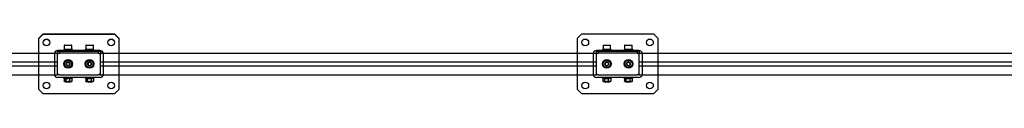
# Model space of a CAD drawing. Extents: x 1036924 to 1315124, y 843153 to 1019362.
# Drawn here: x 1137860 to 1139687, y 876741 to 876851 of the extents above; entities that cross this region are included whole.
import ezdxf

# ---------------------------------------------------------------- set-up
doc = ezdxf.new("R2010")
doc.units = 0
doc.header["$LTSCALE"] = 2000
doc.header["$MEASUREMENT"] = 0
doc.layers.add('1-AM_6', color=2, linetype='CONTINUOUS')
doc.layers.add('围栏', color=2, linetype='CONTINUOUS')
doc.layers.add('ANBAU-0', color=7, linetype='CONTINUOUS', lineweight=18)

# ---------------------------------------------------------------- blocks, each defined once
blk = doc.blocks.new('hl8')
at = {"layer": '1-AM_6', "linetype": 'Continuous', "lineweight": 25}
for p, q in [((36653.6, -365476.9), (36645.6, -365484.9)), ((36787.6, -365476.9), (36653.6, -365476.9)), ((36795.6, -365484.9), (36787.6, -365476.9)), ((37653.6, -365476.9), (37645.6, -365484.9)), ((37787.6, -365476.9), (37653.6, -365476.9)), ((37795.6, -365484.9), (37787.6, -365476.9)), ((36645.6, -365484.9), (36645.6, -365578.9)), ((36795.6, -365511.9), (36795.6, -365484.9)), ((37645.6, -365484.9), (37645.6, -365511.9)), ((37795.6, -365578.9), (37795.6, -365484.9)), ((36675.2, -365551.9), (36675.2, -365511.9)), ((36680.6, -365511.9), (36680.6, -365515.9)), ((36681.1, -365506.9), (36760.1, -365506.9)), ((36681.1, -365511.9), (36684.6, -365511.9)), ((36756.6, -365511.9), (36684.6, -365511.9)), ((36692.1, -365506.2), (36692.1, -365506.4)), ((36709.1, -365506.2), (36692.1, -365506.2)), ((36692.1, -365506.4), (36709.1, -365506.4)), ((36692.4, -365505.7), (36708.9, -365505.7)), ((36693.8, -365499.5), (36693.4, -365500)), ((36693.4, -365505.3), (36693.4, -365500)), ((36694.3, -365499), (36693.8, -365499.5)), ((36694.3, -365499), (36706.9, -365499)), ((36697.6, -365498), (36696.6, -365499)), ((36697.6, -365498), (36703.6, -365498)), ((36697.9, -365505.3), (36697.9, -365500)), ((36704.6, -365499), (36703.6, -365498)), ((36705.1, -365505.3), (36705.1, -365500)), ((36707.5, -365499.5), (36706.9, -365499)), ((36707.9, -365505.3), (36707.9, -365500)), ((36709.1, -365506.4), (36709.1, -365506.2)), ((36732.1, -365506.2), (36732.1, -365506.4)), ((36749.1, -365506.2), (36732.1, -365506.2)), ((36732.1, -365506.4), (36749.1, -365506.4)), ((36732.4, -365505.7), (36748.9, -365505.7)), ((36733.8, -365499.5), (36733.4, -365500)), ((36733.4, -365505.3), (36733.4, -365500)), ((36734.3, -365499), (36733.8, -365499.5)), ((36734.3, -365499), (36746.9, -365499)), ((36737.6, -365498), (36736.6, -365499)), ((36737.6, -365498), (36743.6, -365498)), ((36737.9, -365505.3), (36737.9, -365500)), ((36744.6, -365499), (36743.6, -365498)), ((36745.1, -365505.3), (36745.1, -365500)), ((36747.5, -365499.5), (36746.9, -365499)), ((36747.9, -365505.3), (36747.9, -365500)), ((36749.1, -365506.4), (36749.1, -365506.2)), ((36756.6, -365511.9), (36760.1, -365511.9)), ((37680.6, -365511.9), (36760.6, -365511.9)), ((36760.6, -365515.9), (36760.6, -365511.9)), ((37680.6, -365511.9), (37680.6, -365515.9)), ((37681.1, -365506.9), (37760.1, -365506.9)), ((37681.1, -365511.9), (37684.6, -365511.9)), ((37756.6, -365511.9), (37684.6, -365511.9)), ((37692.1, -365506.2), (37692.1, -365506.4)), ((37709.1, -365506.2), (37692.1, -365506.2)), ((37692.1, -365506.4), (37709.1, -365506.4)), ((37692.4, -365505.7), (37708.9, -365505.7)), ((37693.8, -365499.5), (37693.4, -365500)), ((37693.4, -365505.3), (37693.4, -365500)), ((37694.3, -365499), (37693.8, -365499.5)), ((37694.3, -365499), (37706.9, -365499)), ((37697.6, -365498), (37696.6, -365499)), ((37697.6, -365498), (37703.6, -365498)), ((37697.9, -365505.3), (37697.9, -365500)), ((37704.6, -365499), (37703.6, -365498)), ((37705.1, -365505.3), (37705.1, -365500)), ((37707.5, -365499.5), (37706.9, -365499)), ((37707.9, -365505.3), (37707.9, -365500)), ((37709.1, -365506.4), (37709.1, -365506.2)), ((37732.1, -365506.2), (37732.1, -365506.4)), ((37749.1, -365506.2), (37732.1, -365506.2)), ((37732.1, -365506.4), (37749.1, -365506.4)), ((37732.4, -365505.7), (37748.9, -365505.7)), ((37733.8, -365499.5), (37733.4, -365500)), ((37733.4, -365505.3), (37733.4, -365500)), ((37734.3, -365499), (37733.8, -365499.5)), ((37734.3, -365499), (37746.9, -365499)), ((37737.6, -365498), (37736.6, -365499)), ((37737.6, -365498), (37743.6, -365498)), ((37737.9, -365505.3), (37737.9, -365500)), ((37744.6, -365499), (37743.6, -365498)), ((37745.1, -365505.3), (37745.1, -365500)), ((37747.5, -365499.5), (37746.9, -365499)), ((37747.9, -365505.3), (37747.9, -365500)), ((37749.1, -365506.4), (37749.1, -365506.2)), ((37756.6, -365511.9), (37760.1, -365511.9)), ((37760.6, -365515.9), (37760.6, -365511.9)), ((37766.1, -365551.9), (37766.1, -365511.9)), ((36680.6, -365515.9), (36680.6, -365547.9)), ((36760.6, -365547.9), (36760.6, -365515.9)), ((37680.6, -365528.1), (36760.6, -365528.1)), ((37680.6, -365515.9), (37680.6, -365547.9)), ((37760.6, -365547.9), (37760.6, -365515.9)), ((36680.6, -365547.9), (36680.6, -365551.9)), ((36680.6, -365555.9), (36680.6, -365551.9)), ((36684.6, -365551.9), (36680.6, -365551.9)), ((36684.6, -365551.9), (36756.6, -365551.9)), ((36684.6, -365555.9), (36684.6, -365551.9)), ((36756.6, -365555.9), (36756.6, -365551.9)), ((36760.6, -365551.9), (36756.6, -365551.9)), ((37680.6, -365535.6), (36760.6, -365535.6)), ((36760.6, -365551.9), (36760.6, -365547.9)), ((36760.6, -365555.9), (36760.6, -365551.9)), ((37680.6, -365551.9), (36760.6, -365551.9)), ((36795.6, -365578.9), (36795.6, -365551.9)), ((37645.6, -365551.9), (37645.6, -365578.9)), ((37680.6, -365547.9), (37680.6, -365551.9)), ((37680.6, -365555.9), (37680.6, -365551.9)), ((37684.6, -365551.9), (37680.6, -365551.9)), ((37684.6, -365555.9), (37684.6, -365551.9)), ((37684.6, -365551.9), (37756.6, -365551.9)), ((37756.6, -365555.9), (37756.6, -365551.9)), ((37760.6, -365551.9), (37756.6, -365551.9)), ((37760.6, -365551.9), (37760.6, -365547.9)), ((37760.6, -365555.9), (37760.6, -365551.9)), ((36684.6, -365555.9), (36680.6, -365555.9)), ((36681.1, -365556.9), (36760.1, -365556.9)), ((36756.6, -365555.9), (36684.6, -365555.9)), ((36692.8, -365556.9), (36692.6, -365557.1)), ((36692.6, -365557.1), (36692.6, -365558.7)), ((36708.6, -365557.1), (36692.6, -365557.1)), ((36692.6, -365558.7), (36692.8, -365558.9)), ((36692.6, -365558.7), (36708.6, -365558.7)), ((36708.4, -365558.9), (36692.8, -365558.9)), ((36693.9, -365558.9), (36693.6, -365559.2)), ((36693.6, -365559.2), (36693.6, -365566.6)), ((36707.6, -365559.2), (36693.6, -365559.2)), ((36693.6, -365566.6), (36693.9, -365566.9)), ((36707.6, -365566.6), (36693.6, -365566.6)), ((36707.3, -365566.9), (36693.9, -365566.9)), ((36707.6, -365559.2), (36707.3, -365558.9)), ((36707.3, -365566.9), (36707.6, -365566.6)), ((36707.6, -365566.6), (36707.6, -365559.2)), ((36708.6, -365557.1), (36708.4, -365556.9)), ((36708.4, -365558.9), (36708.6, -365558.7)), ((36708.6, -365558.7), (36708.6, -365557.1)), ((36732.8, -365556.9), (36732.6, -365557.1)), ((36732.6, -365557.1), (36732.6, -365558.7)), ((36748.6, -365557.1), (36732.6, -365557.1)), ((36732.6, -365558.7), (36732.8, -365558.9)), ((36732.6, -365558.7), (36748.6, -365558.7)), ((36748.4, -365558.9), (36732.8, -365558.9)), ((36733.9, -365558.9), (36733.6, -365559.2)), ((36733.6, -365559.2), (36733.6, -365566.6)), ((36747.6, -365559.2), (36733.6, -365559.2)), ((36733.6, -365566.6), (36733.9, -365566.9)), ((36747.6, -365566.6), (36733.6, -365566.6)), ((36747.3, -365566.9), (36733.9, -365566.9)), ((36747.6, -365559.2), (36747.3, -365558.9)), ((36747.3, -365566.9), (36747.6, -365566.6)), ((36747.6, -365566.6), (36747.6, -365559.2)), ((36748.6, -365557.1), (36748.4, -365556.9)), ((36748.4, -365558.9), (36748.6, -365558.7)), ((36748.6, -365558.7), (36748.6, -365557.1)), ((36760.6, -365555.9), (36756.6, -365555.9)), ((37684.6, -365555.9), (37680.6, -365555.9)), ((37681.1, -365556.9), (37760.1, -365556.9)), ((37756.6, -365555.9), (37684.6, -365555.9)), ((37692.8, -365556.9), (37692.6, -365557.1)), ((37692.6, -365557.1), (37692.6, -365558.7)), ((37708.6, -365557.1), (37692.6, -365557.1)), ((37692.6, -365558.7), (37692.8, -365558.9)), ((37692.6, -365558.7), (37708.6, -365558.7)), ((37708.4, -365558.9), (37692.8, -365558.9)), ((37693.9, -365558.9), (37693.6, -365559.2)), ((37693.6, -365559.2), (37693.6, -365566.6)), ((37707.6, -365559.2), (37693.6, -365559.2)), ((37693.6, -365566.6), (37693.9, -365566.9)), ((37707.6, -365566.6), (37693.6, -365566.6)), ((37707.3, -365566.9), (37693.9, -365566.9)), ((37707.6, -365559.2), (37707.3, -365558.9)), ((37707.3, -365566.9), (37707.6, -365566.6)), ((37707.6, -365566.6), (37707.6, -365559.2)), ((37708.6, -365557.1), (37708.4, -365556.9)), ((37708.4, -365558.9), (37708.6, -365558.7)), ((37708.6, -365558.7), (37708.6, -365557.1)), ((37732.8, -365556.9), (37732.6, -365557.1)), ((37732.6, -365557.1), (37732.6, -365558.7)), ((37748.6, -365557.1), (37732.6, -365557.1)), ((37732.6, -365558.7), (37732.8, -365558.9)), ((37732.6, -365558.7), (37748.6, -365558.7)), ((37748.4, -365558.9), (37732.8, -365558.9)), ((37733.9, -365558.9), (37733.6, -365559.2)), ((37733.6, -365559.2), (37733.6, -365566.6)), ((37747.6, -365559.2), (37733.6, -365559.2)), ((37733.6, -365566.6), (37733.9, -365566.9)), ((37747.6, -365566.6), (37733.6, -365566.6)), ((37747.3, -365566.9), (37733.9, -365566.9)), ((37747.6, -365559.2), (37747.3, -365558.9)), ((37747.3, -365566.9), (37747.6, -365566.6)), ((37747.6, -365566.6), (37747.6, -365559.2)), ((37748.6, -365557.1), (37748.4, -365556.9)), ((37748.4, -365558.9), (37748.6, -365558.7)), ((37748.6, -365558.7), (37748.6, -365557.1)), ((37760.6, -365555.9), (37756.6, -365555.9)), ((36645.6, -365578.9), (36653.6, -365586.9)), ((36653.6, -365586.9), (36787.6, -365586.9)), ((36787.6, -365586.9), (36795.6, -365578.9)), ((37645.6, -365578.9), (37653.6, -365586.9)), ((37653.6, -365586.9), (37787.6, -365586.9)), ((37787.6, -365586.9), (37795.6, -365578.9))]:
    blk.add_line(p, q, dxfattribs=at)
for centre, radius in [((36660.6, -365491.9), 6.25), ((36780.6, -365491.9), 6.25), ((37660.6, -365491.9), 6.25), ((37780.6, -365491.9), 6.25), ((36700.6, -365531.9), 8), ((36700.6, -365531.9), 7.8), ((36700.6, -365531.9), 7), ((36700.6, -365531.9), 6.7), ((36700.6, -365531.9), 3.5), ((36740.6, -365531.9), 8), ((36740.6, -365531.9), 7.8), ((36740.6, -365531.9), 7), ((36740.6, -365531.9), 6.7), ((36740.6, -365531.9), 3.5), ((37700.6, -365531.9), 8), ((37700.6, -365531.9), 7.8), ((37700.6, -365531.9), 7), ((37700.6, -365531.9), 6.7), ((37700.6, -365531.9), 3.5), ((37740.6, -365531.9), 8), ((37740.6, -365531.9), 7.8), ((37740.6, -365531.9), 7), ((37740.6, -365531.9), 6.7), ((37740.6, -365531.9), 3.5), ((36660.6, -365571.9), 6.25), ((36780.6, -365571.9), 6.25), ((37660.6, -365571.9), 6.25), ((37780.6, -365571.9), 6.25)]:
    blk.add_circle(centre, radius, dxfattribs=at)
for centre, radius, start, end in [((36681.1, -365512.9), 6, 90, 170.4059), ((36684.6, -365515.9), 4, 90, 180), ((36681.1, -365512.9), 1, 90, 120), ((36692.6, -365506.2), 0.5, 115.5295, 180), ((36692.6, -365506.4), 0.5, 180, 270), ((36700.6, -365522.9), 19.1, 112.2903, 115.5295), ((36695.7, -365511.9), 6.93, 71.1053, 108.8947), ((36701.5, -365522.6), 17.6, 78.1782, 101.8218), ((36706.5, -365507.6), 2.71, 69.0632, 120.2601), ((36700.6, -365522.9), 19.1, 64.4705, 69.029), ((36708.6, -365506.4), 0.5, 270, 0), ((36708.6, -365506.2), 0.5, 0, 64.4705), ((36732.6, -365506.2), 0.5, 115.5295, 180), ((36732.6, -365506.4), 0.5, 180, 270), ((36740.6, -365522.9), 19.1, 112.2903, 115.5295), ((36735.7, -365511.9), 6.93, 71.1053, 108.8947), ((36741.5, -365522.6), 17.6, 78.1783, 101.8217), ((36746.5, -365507.6), 2.71, 69.0634, 120.2598), ((36740.6, -365522.9), 19.1, 64.4705, 69.029), ((36748.6, -365506.4), 0.5, 270, 0), ((36748.6, -365506.2), 0.5, 0, 64.4705), ((36756.6, -365515.9), 4, 0, 90), ((36760.1, -365512.9), 6, 9.5941, 90), ((36760.1, -365512.9), 1, 60, 90), ((37681.1, -365512.9), 6, 90, 170.4059), ((37684.6, -365515.9), 4, 90, 180), ((37681.1, -365512.9), 1, 90, 120), ((37692.6, -365506.2), 0.5, 115.5295, 180), ((37692.6, -365506.4), 0.5, 180, 270), ((37700.6, -365522.9), 19.1, 112.2903, 115.5295), ((37695.7, -365511.9), 6.93, 71.1053, 108.8947), ((37701.5, -365522.6), 17.6, 78.1783, 101.8217), ((37706.5, -365507.6), 2.71, 69.0629, 120.2603), ((37700.6, -365522.9), 19.1, 64.4705, 69.029), ((37708.6, -365506.4), 0.5, 270, 0), ((37708.6, -365506.2), 0.5, 0, 64.4705), ((37732.6, -365506.2), 0.5, 115.5295, 180), ((37732.6, -365506.4), 0.5, 180, 270), ((37740.6, -365522.9), 19.1, 112.2903, 115.5295), ((37735.7, -365511.9), 6.93, 71.1042, 108.8958), ((37741.5, -365522.6), 17.6, 78.1784, 101.8216), ((37746.5, -365507.6), 2.71, 69.0589, 120.2648), ((37740.6, -365522.9), 19.1, 64.4705, 69.029), ((37748.6, -365506.4), 0.5, 270, 0), ((37748.6, -365506.2), 0.5, 0, 64.4705), ((37756.6, -365515.9), 4, 0, 90), ((37760.1, -365512.9), 6, 9.5941, 90), ((37760.1, -365512.9), 1, 60, 90), ((36681.1, -365550.9), 6, 189.5941, 270), ((36684.6, -365547.9), 4, 180, 270), ((36756.6, -365547.9), 4, 270, 0), ((36760.1, -365550.9), 6, 270, 350.4059), ((37681.1, -365550.9), 6, 189.5941, 270), ((37684.6, -365547.9), 4, 180, 270), ((37756.6, -365547.9), 4, 270, 0), ((37760.1, -365550.9), 6, 270, 350.4059)]:
    blk.add_arc(centre, radius, start, end, dxfattribs=at)
for points, knots in [([(36693.4, -365500), (36693.7, -365499.7), (36694.4, -365499.3), (36695.5, -365498.9), (36696.8, -365499.1), (36697.6, -365499.7), (36697.9, -365500)], [0, 0, 0, 0, 0.2164567, 0.4403178, 0.7519041, 1, 1, 1, 1]), ([(36697.9, -365500), (36698.3, -365499.8), (36699.5, -365499.2), (36701.7, -365498.8), (36703.7, -365499.3), (36704.8, -365499.8), (36705.1, -365500)], [0, 0, 0, 0, 0.184071, 0.516319, 0.863964, 1, 1, 1, 1]), ([(36705.1, -365500), (36705.3, -365499.7), (36705.7, -365499.3), (36706.4, -365498.9), (36707.2, -365499.1), (36707.7, -365499.7), (36707.9, -365500)], [0, 0, 0, 0, 0.2164561, 0.4403179, 0.7519058, 1, 1, 1, 1]), ([(36733.4, -365500), (36733.7, -365499.7), (36734.4, -365499.3), (36735.5, -365498.9), (36736.8, -365499.1), (36737.6, -365499.7), (36737.9, -365500)], [0, 0, 0, 0, 0.216461, 0.440322, 0.751904, 1, 1, 1, 1]), ([(36737.9, -365500), (36738.3, -365499.8), (36739.5, -365499.2), (36741.7, -365498.8), (36743.7, -365499.3), (36744.8, -365499.8), (36745.1, -365500)], [0, 0, 0, 0, 0.184085, 0.516333, 0.863971, 1, 1, 1, 1]), ([(36745.1, -365500), (36745.3, -365499.7), (36745.7, -365499.3), (36746.4, -365498.9), (36747.2, -365499.1), (36747.7, -365499.7), (36747.9, -365500)], [0, 0, 0, 0, 0.216458, 0.440319, 0.751906, 1, 1, 1, 1]), ([(37693.4, -365500), (37693.7, -365499.7), (37694.4, -365499.3), (37695.5, -365498.9), (37696.8, -365499.1), (37697.6, -365499.7), (37697.9, -365500)], [0, 0, 0, 0, 0.216461, 0.440313, 0.751904, 1, 1, 1, 1]), ([(37697.9, -365500), (37698.3, -365499.8), (37699.5, -365499.2), (37701.7, -365498.8), (37703.7, -365499.3), (37704.8, -365499.8), (37705.1, -365500)], [0, 0, 0, 0, 0.184071, 0.516318, 0.863971, 1, 1, 1, 1]), ([(37705.1, -365500), (37705.3, -365499.7), (37705.7, -365499.3), (37706.4, -365498.9), (37707.2, -365499.1), (37707.7, -365499.7), (37707.9, -365500)], [0, 0, 0, 0, 0.2164582, 0.4403136, 0.7519065, 1, 1, 1, 1]), ([(37733.4, -365500), (37733.7, -365499.7), (37734.4, -365499.3), (37735.5, -365498.9), (37736.8, -365499.1), (37737.6, -365499.7), (37737.9, -365500)], [0, 0, 0, 0, 0.216445, 0.440308, 0.751902, 1, 1, 1, 1]), ([(37737.9, -365500), (37738.3, -365499.8), (37739.5, -365499.2), (37741.7, -365498.8), (37743.7, -365499.3), (37744.8, -365499.8), (37745.1, -365500)], [0, 0, 0, 0, 0.184083, 0.516326, 0.863945, 1, 1, 1, 1]), ([(37745.1, -365500), (37745.3, -365499.7), (37745.7, -365499.3), (37746.4, -365498.9), (37747.2, -365499.1), (37747.7, -365499.7), (37747.9, -365500)], [0, 0, 0, 0, 0.216458, 0.440314, 0.751901, 1, 1, 1, 1]), ([(36700.6, -365528.4), (36700.2, -365528.6), (36699.5, -365529.1), (36698.4, -365529.7), (36697.9, -365530), (36697.6, -365530.1)], [0, 0, 0, 0, 0.439121, 0.7513645, 1, 1, 1, 1]), ([(36697.6, -365530.1), (36697.6, -365530.3), (36697.6, -365530.9), (36697.6, -365531.9), (36697.6, -365532.9), (36697.6, -365533.4), (36697.6, -365533.6)], [0, 0, 0, 0, 0.184364, 0.517449, 0.866324, 1, 1, 1, 1]), ([(36697.6, -365533.6), (36698.1, -365533.8), (36698.8, -365534.3), (36699.9, -365534.9), (36700.4, -365535.2), (36700.6, -365535.3)], [0, 0, 0, 0, 0.439121, 0.7513645, 1, 1, 1, 1]), ([(36703.6, -365530.1), (36703.2, -365529.9), (36702.5, -365529.4), (36701.4, -365528.8), (36700.9, -365528.5), (36700.6, -365528.4)], [0, 0, 0, 0, 0.4391275, 0.7513612, 1, 1, 1, 1]), ([(36700.6, -365535.3), (36701.1, -365535.1), (36701.8, -365534.6), (36702.9, -365534), (36703.4, -365533.7), (36703.6, -365533.6)], [0, 0, 0, 0, 0.439128, 0.751361, 1, 1, 1, 1]), ([(36703.6, -365533.6), (36703.6, -365533.4), (36703.6, -365532.9), (36703.6, -365531.9), (36703.6, -365530.9), (36703.6, -365530.3), (36703.6, -365530.1)], [0, 0, 0, 0, 0.133676, 0.482551, 0.815636, 1, 1, 1, 1]), ([(36740.6, -365528.4), (36740.2, -365528.6), (36739.5, -365529.1), (36738.4, -365529.7), (36737.9, -365530), (36737.6, -365530.1)], [0, 0, 0, 0, 0.439107, 0.751351, 1, 1, 1, 1]), ([(36737.6, -365530.1), (36737.6, -365530.3), (36737.6, -365530.9), (36737.6, -365531.9), (36737.6, -365532.9), (36737.6, -365533.4), (36737.6, -365533.6)], [0, 0, 0, 0, 0.184364, 0.517449, 0.866324, 1, 1, 1, 1]), ([(36737.6, -365533.6), (36738.1, -365533.8), (36738.8, -365534.3), (36739.9, -365534.9), (36740.4, -365535.2), (36740.6, -365535.3)], [0, 0, 0, 0, 0.4391345, 0.7513779, 1, 1, 1, 1]), ([(36743.6, -365530.1), (36743.2, -365529.9), (36742.5, -365529.4), (36741.4, -365528.8), (36740.9, -365528.5), (36740.6, -365528.4)], [0, 0, 0, 0, 0.439136, 0.751351, 1, 1, 1, 1]), ([(36740.6, -365535.3), (36741.1, -365535.1), (36741.8, -365534.6), (36742.9, -365534), (36743.4, -365533.7), (36743.6, -365533.6)], [0, 0, 0, 0, 0.439136, 0.751351, 1, 1, 1, 1]), ([(36743.6, -365533.6), (36743.6, -365533.4), (36743.6, -365532.9), (36743.6, -365531.9), (36743.6, -365530.9), (36743.6, -365530.3), (36743.6, -365530.1)], [0, 0, 0, 0, 0.133676, 0.482551, 0.815636, 1, 1, 1, 1]), ([(37700.6, -365528.4), (37700.2, -365528.6), (37699.5, -365529.1), (37698.4, -365529.7), (37697.9, -365530), (37697.6, -365530.1)], [0, 0, 0, 0, 0.439135, 0.751351, 1, 1, 1, 1]), ([(37697.6, -365530.1), (37697.6, -365530.3), (37697.6, -365530.9), (37697.6, -365531.9), (37697.6, -365532.9), (37697.6, -365533.4), (37697.6, -365533.6)], [0, 0, 0, 0, 0.184364, 0.517449, 0.866324, 1, 1, 1, 1]), ([(37697.6, -365533.6), (37698.1, -365533.8), (37698.8, -365534.3), (37699.9, -365534.9), (37700.4, -365535.2), (37700.6, -365535.3)], [0, 0, 0, 0, 0.439135, 0.751351, 1, 1, 1, 1]), ([(37703.6, -365530.1), (37703.2, -365529.9), (37702.5, -365529.4), (37701.4, -365528.8), (37700.9, -365528.5), (37700.6, -365528.4)], [0, 0, 0, 0, 0.439135, 0.751378, 1, 1, 1, 1]), ([(37700.6, -365535.3), (37701.1, -365535.1), (37701.8, -365534.6), (37702.9, -365534), (37703.4, -365533.7), (37703.6, -365533.6)], [0, 0, 0, 0, 0.4391077, 0.7513511, 1, 1, 1, 1]), ([(37703.6, -365533.6), (37703.6, -365533.4), (37703.6, -365532.9), (37703.6, -365531.9), (37703.6, -365530.9), (37703.6, -365530.3), (37703.6, -365530.1)], [0, 0, 0, 0, 0.133676, 0.482551, 0.815636, 1, 1, 1, 1]), ([(37740.6, -365528.4), (37740.2, -365528.6), (37739.5, -365529.1), (37738.4, -365529.7), (37737.9, -365530), (37737.6, -365530.1)], [0, 0, 0, 0, 0.4391066, 0.7513781, 1, 1, 1, 1]), ([(37737.6, -365530.1), (37737.6, -365530.3), (37737.6, -365530.9), (37737.6, -365531.9), (37737.6, -365532.9), (37737.6, -365533.4), (37737.6, -365533.6)], [0, 0, 0, 0, 0.184364, 0.517449, 0.866324, 1, 1, 1, 1]), ([(37737.6, -365533.6), (37738.1, -365533.8), (37738.8, -365534.3), (37739.9, -365534.9), (37740.4, -365535.2), (37740.6, -365535.3)], [0, 0, 0, 0, 0.4391066, 0.7513781, 1, 1, 1, 1]), ([(37743.6, -365530.1), (37743.2, -365529.9), (37742.5, -365529.4), (37741.4, -365528.8), (37740.9, -365528.5), (37740.6, -365528.4)], [0, 0, 0, 0, 0.4391069, 0.7513784, 1, 1, 1, 1]), ([(37740.6, -365535.3), (37741.1, -365535.1), (37741.8, -365534.6), (37742.9, -365534), (37743.4, -365533.7), (37743.6, -365533.6)], [0, 0, 0, 0, 0.439107, 0.751378, 1, 1, 1, 1]), ([(37743.6, -365533.6), (37743.6, -365533.4), (37743.6, -365532.9), (37743.6, -365531.9), (37743.6, -365530.9), (37743.6, -365530.3), (37743.6, -365530.1)], [0, 0, 0, 0, 0.133676, 0.482551, 0.815636, 1, 1, 1, 1])]:
    blk.add_open_spline(points, degree=3, knots=knots, dxfattribs=at)
blk = doc.blocks.new('fdg43sdf23')
at = {"layer": '1-AM_6', "linetype": 'Continuous', "lineweight": 25}
for p, q in [((145365.7, -102936), (145357.7, -102944)), ((145357.7, -102944), (145357.7, -103038)), ((145499.7, -102936), (145365.7, -102936)), ((145507.7, -102944), (145499.7, -102936)), ((145507.7, -102971), (145507.7, -102944)), ((146265.7, -102936), (146257.7, -102944)), ((146257.7, -102944), (146257.7, -102971)), ((146399.7, -102936), (146265.7, -102936)), ((146407.7, -102944), (146399.7, -102936)), ((146407.7, -103038), (146407.7, -102944)), ((145404.9, -102964), (145404.7, -102964.2)), ((145404.7, -102964.2), (145404.7, -102965.8)), ((145420.7, -102964.2), (145404.7, -102964.2)), ((145404.9, -102964), (145420.5, -102964)), ((145406, -102956), (145405.7, -102956.3)), ((145405.7, -102956.3), (145405.7, -102963.7)), ((145405.7, -102956.3), (145419.7, -102956.3)), ((145405.7, -102963.7), (145406, -102964)), ((145405.7, -102963.7), (145419.7, -102963.7)), ((145406, -102956), (145419.4, -102956)), ((145419.7, -102956.3), (145419.4, -102956)), ((145419.4, -102964), (145419.7, -102963.7)), ((145419.7, -102963.7), (145419.7, -102956.3)), ((145420.7, -102964.2), (145420.5, -102964)), ((145420.7, -102965.8), (145420.7, -102964.2)), ((145444.9, -102964), (145444.7, -102964.2)), ((145444.7, -102964.2), (145444.7, -102965.8)), ((145460.7, -102964.2), (145444.7, -102964.2)), ((145444.9, -102964), (145460.5, -102964)), ((145446, -102956), (145445.7, -102956.3)), ((145445.7, -102956.3), (145445.7, -102963.7)), ((145445.7, -102956.3), (145459.7, -102956.3)), ((145445.7, -102963.7), (145446, -102964)), ((145445.7, -102963.7), (145459.7, -102963.7)), ((145446, -102956), (145459.4, -102956)), ((145459.7, -102956.3), (145459.4, -102956)), ((145459.4, -102964), (145459.7, -102963.7)), ((145459.7, -102963.7), (145459.7, -102956.3)), ((145460.7, -102964.2), (145460.5, -102964)), ((145460.7, -102965.8), (145460.7, -102964.2)), ((146304.9, -102964), (146304.7, -102964.2)), ((146304.7, -102964.2), (146304.7, -102965.8)), ((146320.7, -102964.2), (146304.7, -102964.2)), ((146304.9, -102964), (146320.5, -102964)), ((146306, -102956), (146305.7, -102956.3)), ((146305.7, -102956.3), (146305.7, -102963.7)), ((146305.7, -102956.3), (146319.7, -102956.3)), ((146305.7, -102963.7), (146306, -102964)), ((146305.7, -102963.7), (146319.7, -102963.7)), ((146306, -102956), (146319.4, -102956)), ((146319.7, -102956.3), (146319.4, -102956)), ((146319.4, -102964), (146319.7, -102963.7)), ((146319.7, -102963.7), (146319.7, -102956.3)), ((146320.7, -102964.2), (146320.5, -102964)), ((146320.7, -102965.8), (146320.7, -102964.2)), ((146344.9, -102964), (146344.7, -102964.2)), ((146344.7, -102964.2), (146344.7, -102965.8)), ((146360.7, -102964.2), (146344.7, -102964.2)), ((146344.9, -102964), (146360.5, -102964)), ((146346, -102956), (146345.7, -102956.3)), ((146345.7, -102956.3), (146345.7, -102963.7)), ((146345.7, -102956.3), (146359.7, -102956.3)), ((146345.7, -102963.7), (146346, -102964)), ((146345.7, -102963.7), (146359.7, -102963.7)), ((146346, -102956), (146359.4, -102956)), ((146359.7, -102956.3), (146359.4, -102956)), ((146359.4, -102964), (146359.7, -102963.7)), ((146359.7, -102963.7), (146359.7, -102956.3)), ((146360.7, -102964.2), (146360.5, -102964)), ((146360.7, -102965.8), (146360.7, -102964.2)), ((145387.3, -102971), (145387.3, -103011)), ((145392.7, -102967), (145392.7, -102971)), ((145392.7, -102967), (145396.7, -102967)), ((145392.7, -102971), (145396.7, -102971)), ((145392.7, -102971), (145392.7, -102975)), ((145392.7, -102975), (145392.7, -103007)), ((145472.2, -102966), (145393.2, -102966)), ((145396.7, -102967), (145396.7, -102971)), ((145396.7, -102967), (145468.7, -102967)), ((145468.7, -102971), (145396.7, -102971)), ((145404.7, -102965.8), (145404.9, -102966)), ((145404.7, -102965.8), (145420.7, -102965.8)), ((145420.5, -102966), (145420.7, -102965.8)), ((145444.7, -102965.8), (145444.9, -102966)), ((145444.7, -102965.8), (145460.7, -102965.8)), ((145460.5, -102966), (145460.7, -102965.8)), ((145468.7, -102967), (145468.7, -102971)), ((145468.7, -102967), (145472.7, -102967)), ((145468.7, -102971), (145472.7, -102971)), ((145472.7, -102967), (145472.7, -102971)), ((145472.7, -102971), (146292.7, -102971)), ((145472.7, -102975), (145472.7, -102971)), ((145472.7, -103007), (145472.7, -102975)), ((146292.7, -102967), (146292.7, -102971)), ((146292.7, -102967), (146296.7, -102967)), ((146292.7, -102971), (146296.7, -102971)), ((146292.7, -102971), (146292.7, -102975)), ((146292.7, -102975), (146292.7, -103007)), ((146372.2, -102966), (146293.2, -102966)), ((146296.7, -102967), (146296.7, -102971)), ((146296.7, -102967), (146368.7, -102967)), ((146368.7, -102971), (146296.7, -102971)), ((146304.7, -102965.8), (146304.9, -102966)), ((146304.7, -102965.8), (146320.7, -102965.8)), ((146320.5, -102966), (146320.7, -102965.8)), ((146344.7, -102965.8), (146344.9, -102966)), ((146344.7, -102965.8), (146360.7, -102965.8)), ((146360.5, -102966), (146360.7, -102965.8)), ((146368.7, -102967), (146368.7, -102971)), ((146368.7, -102967), (146372.7, -102967)), ((146368.7, -102971), (146372.7, -102971)), ((146372.7, -102967), (146372.7, -102971)), ((146372.7, -102975), (146372.7, -102971)), ((146372.7, -103007), (146372.7, -102975)), ((146378.1, -102971), (146378.1, -103011)), ((145472.7, -102987.2), (146292.7, -102987.2)), ((145472.7, -102994.7), (146292.7, -102994.7)), ((145392.7, -103007), (145392.7, -103011)), ((145396.7, -103011), (145393.2, -103011)), ((145472.2, -103016), (145393.2, -103016)), ((145396.7, -103011), (145468.7, -103011)), ((145404.2, -103016.5), (145404.2, -103016.6)), ((145421.2, -103016.5), (145404.2, -103016.5)), ((145404.2, -103016.6), (145421.2, -103016.6)), ((145420.9, -103017.1), (145404.5, -103017.1)), ((145405.5, -103017.5), (145405.5, -103022.9)), ((145408.2, -103017.5), (145408.2, -103022.9)), ((145415.5, -103017.5), (145415.5, -103022.9)), ((145419.9, -103017.5), (145419.9, -103022.9)), ((145421.2, -103016.6), (145421.2, -103016.5)), ((145444.2, -103016.5), (145444.2, -103016.6)), ((145461.2, -103016.5), (145444.2, -103016.5)), ((145444.2, -103016.6), (145461.2, -103016.6)), ((145460.9, -103017.1), (145444.5, -103017.1)), ((145445.5, -103017.5), (145445.5, -103022.9)), ((145448.2, -103017.5), (145448.2, -103022.9)), ((145455.5, -103017.5), (145455.5, -103022.9)), ((145459.9, -103017.5), (145459.9, -103022.9)), ((145461.2, -103016.6), (145461.2, -103016.5)), ((145472.2, -103011), (145468.7, -103011)), ((145472.7, -103011), (145472.7, -103007)), ((145472.7, -103010.8), (146292.7, -103011)), ((145507.7, -103038), (145507.7, -103011)), ((146257.7, -103011), (146257.7, -103038)), ((146292.7, -103007), (146292.7, -103011)), ((146296.7, -103011), (146293.2, -103011)), ((146372.2, -103016), (146293.2, -103016)), ((146296.7, -103011), (146368.7, -103011)), ((146304.2, -103016.5), (146304.2, -103016.6)), ((146321.2, -103016.5), (146304.2, -103016.5)), ((146304.2, -103016.6), (146321.2, -103016.6)), ((146320.9, -103017.1), (146304.5, -103017.1)), ((146305.5, -103017.5), (146305.5, -103022.9)), ((146308.2, -103017.5), (146308.2, -103022.9)), ((146315.5, -103017.5), (146315.5, -103022.9)), ((146319.9, -103017.5), (146319.9, -103022.9)), ((146321.2, -103016.6), (146321.2, -103016.5)), ((146344.2, -103016.5), (146344.2, -103016.6)), ((146361.2, -103016.5), (146344.2, -103016.5)), ((146344.2, -103016.6), (146361.2, -103016.6)), ((146360.9, -103017.1), (146344.5, -103017.1)), ((146345.5, -103017.5), (146345.5, -103022.9)), ((146348.2, -103017.5), (146348.2, -103022.9)), ((146355.5, -103017.5), (146355.5, -103022.9)), ((146359.9, -103017.5), (146359.9, -103022.9)), ((146361.2, -103016.6), (146361.2, -103016.5)), ((146372.2, -103011), (146368.7, -103011)), ((146372.7, -103011), (146372.7, -103007)), ((145357.7, -103038), (145365.7, -103046)), ((145405.9, -103023.3), (145406.4, -103023.9)), ((145419, -103023.9), (145406.4, -103023.9)), ((145408.7, -103023.9), (145409.7, -103024.9)), ((145415.7, -103024.9), (145409.7, -103024.9)), ((145415.7, -103024.9), (145416.7, -103023.9)), ((145419, -103023.9), (145419.6, -103023.3)), ((145419.5, -103023.3), (145419.9, -103022.9)), ((145445.9, -103023.3), (145446.4, -103023.9)), ((145459, -103023.9), (145446.4, -103023.9)), ((145448.7, -103023.9), (145449.7, -103024.9)), ((145455.7, -103024.9), (145449.7, -103024.9)), ((145455.7, -103024.9), (145456.7, -103023.9)), ((145459, -103023.9), (145459.6, -103023.3)), ((145459.5, -103023.3), (145459.9, -103022.9)), ((145499.7, -103046), (145507.7, -103038)), ((146257.7, -103038), (146265.7, -103046)), ((146305.9, -103023.3), (146306.4, -103023.9)), ((146319, -103023.9), (146306.4, -103023.9)), ((146308.7, -103023.9), (146309.7, -103024.9)), ((146315.7, -103024.9), (146309.7, -103024.9)), ((146315.7, -103024.9), (146316.7, -103023.9)), ((146319, -103023.9), (146319.6, -103023.3)), ((146319.5, -103023.3), (146319.9, -103022.9)), ((146345.9, -103023.3), (146346.4, -103023.9)), ((146359, -103023.9), (146346.4, -103023.9)), ((146348.7, -103023.9), (146349.7, -103024.9)), ((146355.7, -103024.9), (146349.7, -103024.9)), ((146355.7, -103024.9), (146356.7, -103023.9)), ((146359, -103023.9), (146359.6, -103023.3)), ((146359.5, -103023.3), (146359.9, -103022.9)), ((146399.7, -103046), (146407.7, -103038)), ((145365.7, -103046), (145499.7, -103046)), ((146265.7, -103046), (146399.7, -103046))]:
    blk.add_line(p, q, dxfattribs=at)
for centre, radius in [((145372.7, -102951), 6.25), ((145492.7, -102951), 6.25), ((146272.7, -102951), 6.25), ((146392.7, -102951), 6.25), ((145412.7, -102991), 8), ((145412.7, -102991), 7.8), ((145412.7, -102991), 7), ((145452.7, -102991), 8), ((145452.7, -102991), 7.8), ((145452.7, -102991), 7), ((146312.7, -102991), 8), ((146312.7, -102991), 7.8), ((146312.7, -102991), 7), ((146352.7, -102991), 8), ((146352.7, -102991), 7.8), ((146352.7, -102991), 7), ((145412.7, -102991), 6.7), ((145412.7, -102991), 3.5), ((145452.7, -102991), 6.7), ((145452.7, -102991), 3.5), ((146312.7, -102991), 6.7), ((146312.7, -102991), 3.5), ((146352.7, -102991), 6.7), ((146352.7, -102991), 3.5), ((145372.7, -103031), 6.25), ((145492.7, -103031), 6.25), ((146272.7, -103031), 6.25), ((146392.7, -103031), 6.25)]:
    blk.add_circle(centre, radius, dxfattribs=at)
for centre, radius, start, end in [((145393.2, -102972), 6, 90, 170.4059), ((145396.7, -102975), 4, 90, 180), ((145468.7, -102975), 4, 0, 90), ((145472.2, -102972), 6, 9.5941, 90), ((146293.2, -102972), 6, 90, 170.4059), ((146296.7, -102975), 4, 90, 180), ((146368.7, -102975), 4, 0, 90), ((146372.2, -102972), 6, 9.5941, 90), ((145393.2, -103010), 6, 189.5941, 270), ((145396.7, -103007), 4, 180, 270), ((145393.2, -103010), 1, 240, 270), ((145404.7, -103016.5), 0.5, 90, 180), ((145404.7, -103016.6), 0.5, 180, 244.4705), ((145412.7, -102999.9), 19.1, 244.4705, 249.029), ((145406.9, -103015.2), 2.71, 249.0589, 300.2648), ((145411.8, -103000.2), 17.6, 258.1784, 281.8216), ((145417.7, -103011), 6.93, 251.1042, 288.8958), ((145412.7, -102999.9), 19.1, 292.2903, 295.5295), ((145420.7, -103016.5), 0.5, 0, 90), ((145420.7, -103016.6), 0.5, 295.5295, 0), ((145444.7, -103016.5), 0.5, 90, 180), ((145444.7, -103016.6), 0.5, 180, 244.4705), ((145452.7, -102999.9), 19.1, 244.4705, 249.029), ((145446.9, -103015.2), 2.71, 249.0629, 300.2603), ((145451.8, -103000.2), 17.6, 258.1783, 281.8217), ((145457.7, -103011), 6.93, 251.1053, 288.8947), ((145452.7, -102999.9), 19.1, 292.2903, 295.5295), ((145460.7, -103016.5), 0.5, 0, 90), ((145460.7, -103016.6), 0.5, 295.5295, 0), ((145468.7, -103007), 4, 270, 0), ((145472.2, -103010), 1, 270, 300), ((145472.2, -103010), 6, 270, 350.4059), ((146293.2, -103010), 6, 189.5941, 270), ((146296.7, -103007), 4, 180, 270), ((146293.2, -103010), 1, 240, 270), ((146304.7, -103016.5), 0.5, 90, 180), ((146304.7, -103016.6), 0.5, 180, 244.4705), ((146312.7, -102999.9), 19.1, 244.4705, 249.029), ((146306.9, -103015.2), 2.71, 249.0634, 300.2598), ((146311.8, -103000.2), 17.6, 258.1783, 281.8217), ((146317.7, -103011), 6.93, 251.1053, 288.8947), ((146312.7, -102999.9), 19.1, 292.2903, 295.5295), ((146320.7, -103016.5), 0.5, 0, 90), ((146320.7, -103016.6), 0.5, 295.5295, 0), ((146344.7, -103016.5), 0.5, 90, 180), ((146344.7, -103016.6), 0.5, 180, 244.4705), ((146352.7, -102999.9), 19.1, 244.4705, 249.029), ((146346.9, -103015.2), 2.71, 249.0632, 300.2601), ((146351.8, -103000.2), 17.6, 258.1782, 281.8218), ((146357.7, -103011), 6.93, 251.1053, 288.8947), ((146352.7, -102999.9), 19.1, 292.2903, 295.5295), ((146360.7, -103016.5), 0.5, 0, 90), ((146360.7, -103016.6), 0.5, 295.5295, 0), ((146368.7, -103007), 4, 270, 0), ((146372.2, -103010), 1, 270, 300), ((146372.2, -103010), 6, 270, 350.4059)]:
    blk.add_arc(centre, radius, start, end, dxfattribs=at)
for points, knots in [([(145412.7, -102987.5), (145412.3, -102987.7), (145411.5, -102988.2), (145410.5, -102988.8), (145409.9, -102989.1), (145409.7, -102989.2)], [0, 0, 0, 0, 0.439107, 0.751378, 1, 1, 1, 1]), ([(145409.7, -102989.2), (145409.7, -102989.4), (145409.7, -102989.9), (145409.7, -102990.9), (145409.7, -102991.9), (145409.7, -102992.5), (145409.7, -102992.7)], [0, 0, 0, 0, 0.133676, 0.482551, 0.815636, 1, 1, 1, 1]), ([(145409.7, -102992.7), (145410.1, -102992.9), (145410.9, -102993.4), (145411.9, -102994), (145412.5, -102994.3), (145412.7, -102994.4)], [0, 0, 0, 0, 0.4391069, 0.7513784, 1, 1, 1, 1]), ([(145415.7, -102989.2), (145415.3, -102989), (145414.5, -102988.6), (145413.5, -102987.9), (145412.9, -102987.6), (145412.7, -102987.5)], [0, 0, 0, 0, 0.4391066, 0.7513781, 1, 1, 1, 1]), ([(145412.7, -102994.4), (145413.1, -102994.2), (145413.9, -102993.8), (145414.9, -102993.1), (145415.5, -102992.8), (145415.7, -102992.7)], [0, 0, 0, 0, 0.4391066, 0.7513781, 1, 1, 1, 1]), ([(145415.7, -102992.7), (145415.7, -102992.5), (145415.7, -102991.9), (145415.7, -102990.9), (145415.7, -102989.9), (145415.7, -102989.4), (145415.7, -102989.2)], [0, 0, 0, 0, 0.184364, 0.517449, 0.866324, 1, 1, 1, 1]), ([(145452.7, -102987.5), (145452.3, -102987.7), (145451.5, -102988.2), (145450.5, -102988.8), (145449.9, -102989.1), (145449.7, -102989.2)], [0, 0, 0, 0, 0.4391077, 0.7513511, 1, 1, 1, 1]), ([(145449.7, -102989.2), (145449.7, -102989.4), (145449.7, -102989.9), (145449.7, -102990.9), (145449.7, -102991.9), (145449.7, -102992.5), (145449.7, -102992.7)], [0, 0, 0, 0, 0.133676, 0.482551, 0.815636, 1, 1, 1, 1]), ([(145449.7, -102992.7), (145450.1, -102992.9), (145450.9, -102993.4), (145451.9, -102994), (145452.5, -102994.3), (145452.7, -102994.4)], [0, 0, 0, 0, 0.439135, 0.751378, 1, 1, 1, 1]), ([(145455.7, -102989.2), (145455.3, -102989), (145454.5, -102988.6), (145453.5, -102987.9), (145452.9, -102987.6), (145452.7, -102987.5)], [0, 0, 0, 0, 0.439135, 0.751351, 1, 1, 1, 1]), ([(145452.7, -102994.4), (145453.1, -102994.2), (145453.9, -102993.8), (145454.9, -102993.1), (145455.5, -102992.8), (145455.7, -102992.7)], [0, 0, 0, 0, 0.439135, 0.751351, 1, 1, 1, 1]), ([(145455.7, -102992.7), (145455.7, -102992.5), (145455.7, -102991.9), (145455.7, -102990.9), (145455.7, -102989.9), (145455.7, -102989.4), (145455.7, -102989.2)], [0, 0, 0, 0, 0.184364, 0.517449, 0.866324, 1, 1, 1, 1]), ([(146312.7, -102987.5), (146312.3, -102987.7), (146311.5, -102988.2), (146310.5, -102988.8), (146309.9, -102989.1), (146309.7, -102989.2)], [0, 0, 0, 0, 0.439136, 0.751351, 1, 1, 1, 1]), ([(146309.7, -102989.2), (146309.7, -102989.4), (146309.7, -102989.9), (146309.7, -102990.9), (146309.7, -102991.9), (146309.7, -102992.5), (146309.7, -102992.7)], [0, 0, 0, 0, 0.133676, 0.482551, 0.815636, 1, 1, 1, 1]), ([(146309.7, -102992.7), (146310.1, -102992.9), (146310.9, -102993.4), (146311.9, -102994), (146312.5, -102994.3), (146312.7, -102994.4)], [0, 0, 0, 0, 0.439136, 0.751351, 1, 1, 1, 1]), ([(146315.7, -102989.2), (146315.3, -102989), (146314.5, -102988.6), (146313.5, -102987.9), (146312.9, -102987.6), (146312.7, -102987.5)], [0, 0, 0, 0, 0.4391345, 0.7513779, 1, 1, 1, 1]), ([(146312.7, -102994.4), (146313.1, -102994.2), (146313.9, -102993.8), (146314.9, -102993.1), (146315.5, -102992.8), (146315.7, -102992.7)], [0, 0, 0, 0, 0.439107, 0.751351, 1, 1, 1, 1]), ([(146315.7, -102992.7), (146315.7, -102992.5), (146315.7, -102991.9), (146315.7, -102990.9), (146315.7, -102989.9), (146315.7, -102989.4), (146315.7, -102989.2)], [0, 0, 0, 0, 0.184364, 0.517449, 0.866324, 1, 1, 1, 1]), ([(146352.7, -102987.5), (146352.3, -102987.7), (146351.5, -102988.2), (146350.5, -102988.8), (146349.9, -102989.1), (146349.7, -102989.2)], [0, 0, 0, 0, 0.439128, 0.751361, 1, 1, 1, 1]), ([(146349.7, -102989.2), (146349.7, -102989.4), (146349.7, -102989.9), (146349.7, -102990.9), (146349.7, -102991.9), (146349.7, -102992.5), (146349.7, -102992.7)], [0, 0, 0, 0, 0.133676, 0.482551, 0.815636, 1, 1, 1, 1]), ([(146349.7, -102992.7), (146350.1, -102992.9), (146350.9, -102993.4), (146351.9, -102994), (146352.5, -102994.3), (146352.7, -102994.4)], [0, 0, 0, 0, 0.4391275, 0.7513612, 1, 1, 1, 1]), ([(146355.7, -102989.2), (146355.3, -102989), (146354.5, -102988.6), (146353.5, -102987.9), (146352.9, -102987.6), (146352.7, -102987.5)], [0, 0, 0, 0, 0.439121, 0.7513645, 1, 1, 1, 1]), ([(146352.7, -102994.4), (146353.1, -102994.2), (146353.9, -102993.8), (146354.9, -102993.1), (146355.5, -102992.8), (146355.7, -102992.7)], [0, 0, 0, 0, 0.439121, 0.7513645, 1, 1, 1, 1]), ([(146355.7, -102992.7), (146355.7, -102992.5), (146355.7, -102991.9), (146355.7, -102990.9), (146355.7, -102989.9), (146355.7, -102989.4), (146355.7, -102989.2)], [0, 0, 0, 0, 0.184364, 0.517449, 0.866324, 1, 1, 1, 1]), ([(145408.2, -103022.9), (145408, -103023.1), (145407.7, -103023.6), (145406.9, -103023.9), (145406.2, -103023.7), (145405.7, -103023.1), (145405.5, -103022.9)], [0, 0, 0, 0, 0.216458, 0.440314, 0.751901, 1, 1, 1, 1]), ([(145415.5, -103022.9), (145415, -103023.1), (145413.9, -103023.6), (145411.7, -103024), (145409.6, -103023.5), (145408.5, -103023), (145408.2, -103022.9)], [0, 0, 0, 0, 0.184083, 0.516326, 0.863945, 1, 1, 1, 1]), ([(145419.9, -103022.9), (145419.6, -103023.1), (145419, -103023.6), (145417.8, -103023.9), (145416.6, -103023.7), (145415.8, -103023.1), (145415.5, -103022.9)], [0, 0, 0, 0, 0.216445, 0.440308, 0.751902, 1, 1, 1, 1]), ([(145448.2, -103022.9), (145448, -103023.1), (145447.7, -103023.6), (145446.9, -103023.9), (145446.2, -103023.7), (145445.7, -103023.1), (145445.5, -103022.9)], [0, 0, 0, 0, 0.2164582, 0.4403136, 0.7519065, 1, 1, 1, 1]), ([(145455.5, -103022.9), (145455, -103023.1), (145453.9, -103023.6), (145451.7, -103024), (145449.6, -103023.5), (145448.5, -103023), (145448.2, -103022.9)], [0, 0, 0, 0, 0.184071, 0.516318, 0.863971, 1, 1, 1, 1]), ([(145459.9, -103022.9), (145459.6, -103023.1), (145459, -103023.6), (145457.8, -103023.9), (145456.6, -103023.7), (145455.8, -103023.1), (145455.5, -103022.9)], [0, 0, 0, 0, 0.216461, 0.440313, 0.751904, 1, 1, 1, 1]), ([(146308.2, -103022.9), (146308, -103023.1), (146307.7, -103023.6), (146306.9, -103023.9), (146306.2, -103023.7), (146305.7, -103023.1), (146305.5, -103022.9)], [0, 0, 0, 0, 0.216458, 0.440319, 0.751906, 1, 1, 1, 1]), ([(146315.5, -103022.9), (146315, -103023.1), (146313.9, -103023.6), (146311.7, -103024), (146309.6, -103023.5), (146308.5, -103023), (146308.2, -103022.9)], [0, 0, 0, 0, 0.184085, 0.516333, 0.863971, 1, 1, 1, 1]), ([(146319.9, -103022.9), (146319.6, -103023.1), (146319, -103023.6), (146317.8, -103023.9), (146316.6, -103023.7), (146315.8, -103023.1), (146315.5, -103022.9)], [0, 0, 0, 0, 0.216461, 0.440322, 0.751904, 1, 1, 1, 1]), ([(146348.2, -103022.9), (146348, -103023.1), (146347.7, -103023.6), (146346.9, -103023.9), (146346.2, -103023.7), (146345.7, -103023.1), (146345.5, -103022.9)], [0, 0, 0, 0, 0.2164561, 0.4403179, 0.7519058, 1, 1, 1, 1]), ([(146355.5, -103022.9), (146355, -103023.1), (146353.9, -103023.6), (146351.7, -103024), (146349.6, -103023.5), (146348.5, -103023), (146348.2, -103022.9)], [0, 0, 0, 0, 0.184071, 0.516319, 0.863964, 1, 1, 1, 1]), ([(146359.9, -103022.9), (146359.6, -103023.1), (146359, -103023.6), (146357.8, -103023.9), (146356.6, -103023.7), (146355.8, -103023.1), (146355.5, -103022.9)], [0, 0, 0, 0, 0.2164567, 0.4403178, 0.7519041, 1, 1, 1, 1])]:
    blk.add_open_spline(points, degree=3, knots=knots, dxfattribs=at)
blk = doc.blocks.new('sdf32vcvbfg')
at = {"layer": 'ANBAU-0'}
blk.add_blockref('fdg43sdf23', (0, 456.1), dxfattribs=at)
at = {"layer": '围栏', "color": 30, "ltscale": 10, "rotation": 180}
for p in [(184053.4, -468066.7), (185053.4, -468066.7)]:
    blk.add_blockref('hl8', p, dxfattribs=at)

msp = doc.modelspace()

# ---------------------------------------------------------------- block references
at = {"layer": 'ANBAU-0'}
msp.add_blockref('sdf32vcvbfg', (991636.7, 979330.6), dxfattribs=at)

doc.saveas('drawing.dxf')
